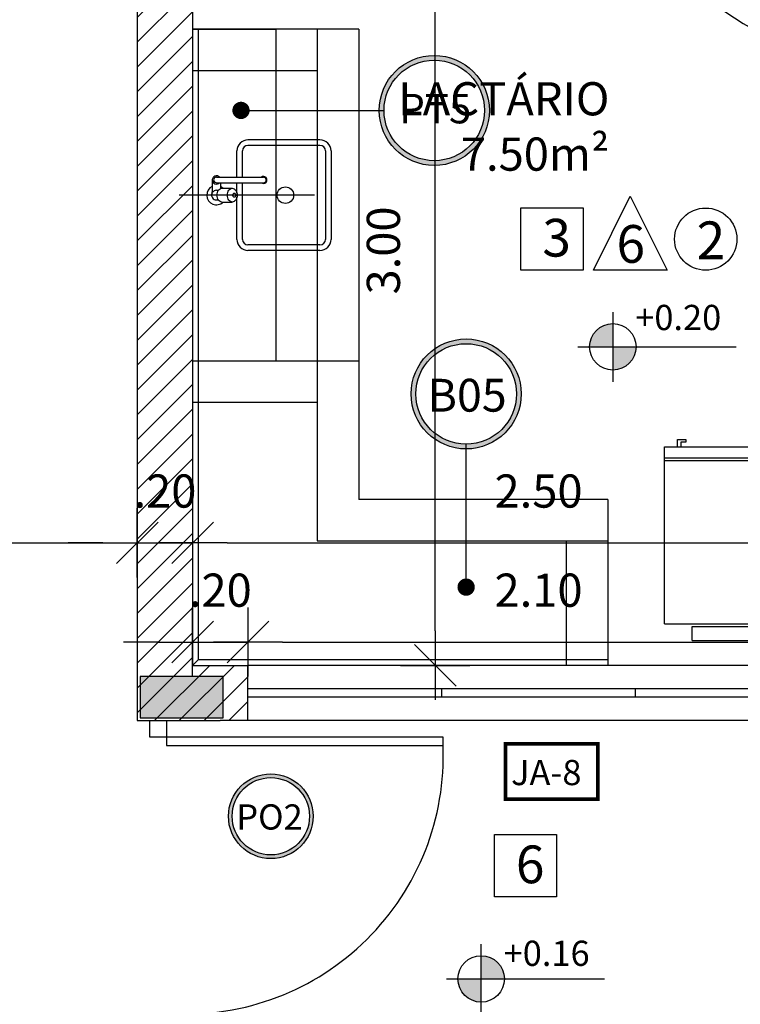
# Model space of a CAD drawing. Units: millimetres. Extents: x 1771 to 1963, y 915 to 1028.
# Drawn here: x 1792 to 1795, y 985 to 989 of the extents above; entities that cross this region are included whole.
import ezdxf

# ---------------------------------------------------------------- set-up
doc = ezdxf.new("R2010")
doc.units = ezdxf.units.MM
doc.linetypes.add('DASHDOT', pattern=[25.4, 12.7, -6.35, 0, -6.35])
doc.linetypes.add('HIDDEN2', pattern=[4.7625, 3.175, -1.5875])
for name, color, linetype in [('02', 1, 'Continuous'), ('ACAB', 2, 'Continuous'), ('AR-ALV', 5, 'Continuous'), ('AR-COZ-MOB', 1, 'Continuous'), ('AR-ESQ', 2, 'Continuous'), ('ARQ-EQP-VISTA', 1, 'Continuous'), ('ARQ-SMB-1_100', 1, 'Continuous'), ('ARQ-TXT-1_050', 2, 'Continuous'), ('ARQ-TXT-1_100', 2, 'Continuous'), ('HATCH', 13, 'Continuous')]:
    doc.layers.add(name, color=color, linetype=linetype)
doc.layers.add('FO-Hachuras dos pilares', color=9, linetype='Continuous', lineweight=5)
doc.layers.add('FO-Pilares', color=4, linetype='Continuous', lineweight=30)
doc.styles.add('A16-E50', font='arial.ttf', dxfattribs={"height": 0.08})
doc.styles.add('A20', font='arial.ttf', dxfattribs={"height": 0.2})
doc.styles.add('ESC-50-A20', font='arial.ttf', dxfattribs={"height": 0.1})
doc.styles.add('FNDE Text Cota 0075', font='verdana.ttf', dxfattribs={"height": 0.12})
doc.styles.add('FNDE Texto Cota 0100', font='verdana.ttf', dxfattribs={"height": 0.16})
doc.dimstyles.new('FNDE 1-0100', dxfattribs={"dimscale": 2.5, "dimtxt": 0.16, "dimasz": 0.05, "dimexe": 0.15, "dimexo": 0.15, "dimgap": 0.05, "dimtad": 1, "dimzin": 4, "dimdsep": 46, "dimtxsty": 'FNDE Texto Cota 0100', "dimblk": 'tic', "dimcen": 0.15, "dimdle": 0.15, "dimse1": 1, "dimse2": 1, "dimclrd": 251, "dimclre": 251, "dimclrt": 256, "dimaunit": 1, "dimadec": 3, "dimazin": 0, "dimtfac": 1, "dimtix": 1, "dimtmove": 2, "dimatfit": 3, "dimldrblk": 'tic', "dimfxl": 0.15, "dimtvp": 1, "dimtolj": 1, "dimtzin": 0, "dimarcsym": 0})
doc.dimstyles.new('FNDE 1-075', dxfattribs={"dimscale": 2.5, "dimtxt": 0.12, "dimasz": 0.05, "dimexe": 0.15, "dimexo": 0.15, "dimgap": 0.05, "dimtad": 1, "dimzin": 4, "dimdsep": 46, "dimtxsty": 'FNDE Text Cota 0075', "dimblk": 'tic', "dimcen": 0.15, "dimdle": 0.15, "dimse1": 1, "dimse2": 1, "dimclrd": 251, "dimclre": 251, "dimclrt": 256, "dimaunit": 1, "dimadec": 3, "dimazin": 0, "dimtfac": 1, "dimtix": 1, "dimtmove": 2, "dimatfit": 3, "dimldrblk": 'tic', "dimfxl": 0.15, "dimtvp": 1, "dimtolj": 1, "dimtzin": 0, "dimarcsym": 0})

# ---------------------------------------------------------------- blocks, each defined once
blk = doc.blocks.new('GEL-G-PL')
at = {"layer": 'AR-COZ-MOB'}
for p, q in [((0.08, -0.35), (0.08, 0.35)), ((0.08, 0.35), (0.72, 0.35)), ((0.67, -0.35), (0.67, 0.35)), ((0.68, -0.35), (0.68, 0.35)), ((0.72, -0.35), (0.72, 0.35)), ((0.02, 0.25), (0.07, 0.25)), ((0.02, -0.25), (0.02, 0.25)), ((0.07, -0.25), (0.07, 0.25)), ((0.02, -0.25), (0.07, -0.25)), ((0.7368, -0.2728), (0.7368, -0.291)), ((0.7459, -0.2728), (0.7368, -0.2728)), ((0.7459, -0.3032), (0.7459, -0.2728)), ((0.7368, -0.291), (0.72, -0.291)), ((0.72, -0.3032), (0.7459, -0.3032)), ((0.08, -0.35), (0.72, -0.35))]:
    blk.add_line(p, q, dxfattribs=at)
blk = doc.blocks.new('tic')
at = {"color": 251}
for p, q in [((0, -1), (0, 1)), ((-1, 0), (1, 0))]:
    blk.add_line(p, q, dxfattribs=at)
blk.add_line((-0.6, -0.6), (0.6, 0.6))
blk = doc.blocks.new('A$C51552D05')
at = {"layer": 'FO-Hachuras dos pilares', "linetype": 'Continuous'}
blk.add_hatch(color=256, dxfattribs=at).paths.add_polyline_path([(18.52, 0.985), (18.52, 1.06), (18.52, 1.135), (18.37, 1.135), (18.22, 1.135), (18.22, 1.06), (18.22, 0.985), (18.37, 0.985)])
at = {"layer": 'FO-Pilares', "color": 6}
blk.add_lwpolyline([(18.52, 0.985), (18.52, 1.06), (18.52, 1.135), (18.37, 1.135), (18.22, 1.135), (18.22, 1.06), (18.22, 0.985), (18.37, 0.985), (18.52, 0.985)], close=True, dxfattribs=at)
blk = doc.blocks.new('*D697')
at = {"layer": '02', "color": 251, "lineweight": -2, "transparency": 16777216}
blk.add_line((1786.1008, 986.8556), (1792.4357, 986.8556), dxfattribs=at)
at = {"layer": 'DEFPOINTS', "color": 0, "transparency": 16777216}
for p in [(1785.9758, 986.8556), (1792.5607, 986.8556), (1792.5607, 986.8556)]:
    blk.add_point(p, dxfattribs=at)
at = {"layer": '02', "color": 251, "lineweight": -2, "transparency": 16777216, "xscale": 0.125, "yscale": 0.125, "zscale": 0.125, "rotation": 180}
blk.add_blockref('tic', (1785.9758, 986.8556), dxfattribs=at)
at = {"layer": '02', "color": 251, "lineweight": -2, "transparency": 16777216, "xscale": 0.125, "yscale": 0.125, "zscale": 0.125}
blk.add_blockref('tic', (1792.5607, 986.8556), dxfattribs=at)
at = {"layer": '02', "transparency": 16777216, "insert": (1789.2683, 987.0431), "char_height": 0.12, "attachment_point": 5, "style": 'FNDE Text Cota 0075'}
blk.add_mtext('\\A1;6.60', dxfattribs=at)
blk = doc.blocks.new('*D710')
at = {"layer": '02', "color": 251, "lineweight": -2, "transparency": 16777216}
for p, q in [((1792.4357, 986.8556), (1792.3107, 986.8556)), ((1792.5607, 986.8556), (1792.7607, 986.8556)), ((1792.8857, 986.8556), (1793.0107, 986.8556))]:
    blk.add_line(p, q, dxfattribs=at)
at = {"layer": 'DEFPOINTS', "color": 0, "transparency": 16777216}
for p in [(1792.5607, 986.8556), (1792.7607, 986.8556), (1792.7607, 986.8556)]:
    blk.add_point(p, dxfattribs=at)
at = {"layer": '02', "color": 251, "lineweight": -2, "transparency": 16777216, "xscale": 0.125, "yscale": 0.125, "zscale": 0.125}
blk.add_blockref('tic', (1792.5607, 986.8556), dxfattribs=at)
at = {"layer": '02', "color": 251, "lineweight": -2, "transparency": 16777216, "xscale": 0.125, "yscale": 0.125, "zscale": 0.125, "rotation": 180}
blk.add_blockref('tic', (1792.7607, 986.8556), dxfattribs=at)
at = {"layer": '02', "transparency": 16777216, "insert": (1792.6607, 987.0431), "char_height": 0.12, "attachment_point": 5, "style": 'FNDE Text Cota 0075'}
blk.add_mtext('\\A1;.20', dxfattribs=at)
blk = doc.blocks.new('*D714')
at = {"layer": '02', "color": 251, "lineweight": -2, "transparency": 16777216}
for p, q in [((1792.6357, 986.4972), (1792.5107, 986.4972)), ((1792.7607, 986.4972), (1792.9607, 986.4972)), ((1793.0857, 986.4972), (1793.2107, 986.4972))]:
    blk.add_line(p, q, dxfattribs=at)
at = {"layer": 'DEFPOINTS', "color": 0, "transparency": 16777216}
for p in [(1792.9607, 986.4972), (1792.7607, 985.6102), (1792.9607, 985.6102)]:
    blk.add_point(p, dxfattribs=at)
at = {"layer": '02', "color": 251, "lineweight": -2, "transparency": 16777216, "xscale": 0.125, "yscale": 0.125, "zscale": 0.125}
blk.add_blockref('tic', (1792.7607, 986.4972), dxfattribs=at)
at = {"layer": '02', "color": 251, "lineweight": -2, "transparency": 16777216, "xscale": 0.125, "yscale": 0.125, "zscale": 0.125, "rotation": 180}
blk.add_blockref('tic', (1792.9607, 986.4972), dxfattribs=at)
at = {"layer": '02', "transparency": 16777216, "insert": (1792.8607, 986.6847), "char_height": 0.12, "attachment_point": 5, "style": 'FNDE Text Cota 0075'}
blk.add_mtext('\\A1;.20', dxfattribs=at)
blk = doc.blocks.new('*D715')
at = {"layer": '02', "color": 251, "lineweight": -2, "transparency": 16777216}
blk.add_line((1793.0857, 986.4972), (1794.9357, 986.4972), dxfattribs=at)
at = {"layer": 'DEFPOINTS', "color": 0, "transparency": 16777216}
for p in [(1795.0607, 986.4972), (1792.9607, 985.6102), (1795.0607, 985.6102)]:
    blk.add_point(p, dxfattribs=at)
at = {"layer": '02', "color": 251, "lineweight": -2, "transparency": 16777216, "xscale": 0.125, "yscale": 0.125, "zscale": 0.125, "rotation": 180}
blk.add_blockref('tic', (1792.9607, 986.4972), dxfattribs=at)
at = {"layer": '02', "color": 251, "lineweight": -2, "transparency": 16777216, "xscale": 0.125, "yscale": 0.125, "zscale": 0.125}
blk.add_blockref('tic', (1795.0607, 986.4972), dxfattribs=at)
at = {"layer": '02', "transparency": 16777216, "insert": (1794.0107, 986.6847), "char_height": 0.12, "attachment_point": 5, "style": 'FNDE Text Cota 0075'}
blk.add_mtext('\\A1;2.10', dxfattribs=at)
blk = doc.blocks.new('*D717')
at = {"layer": '02', "color": 251, "lineweight": -2, "transparency": 16777216}
blk.add_line((1792.8857, 986.8556), (1795.1357, 986.8556), dxfattribs=at)
at = {"layer": 'DEFPOINTS', "color": 0, "transparency": 16777216}
for p in [(1792.7607, 986.8556), (1795.2607, 986.8557), (1795.2607, 986.8556)]:
    blk.add_point(p, dxfattribs=at)
at = {"layer": '02', "color": 251, "lineweight": -2, "transparency": 16777216, "xscale": 0.125, "yscale": 0.125, "zscale": 0.125, "rotation": 180}
blk.add_blockref('tic', (1792.7607, 986.8556), dxfattribs=at)
at = {"layer": '02', "color": 251, "lineweight": -2, "transparency": 16777216, "xscale": 0.125, "yscale": 0.125, "zscale": 0.125}
blk.add_blockref('tic', (1795.2607, 986.8556), dxfattribs=at)
at = {"layer": '02', "transparency": 16777216, "insert": (1794.0107, 987.0431), "char_height": 0.12, "attachment_point": 5, "style": 'FNDE Text Cota 0075'}
blk.add_mtext('\\A1;2.50', dxfattribs=at)
blk = doc.blocks.new('*D742')
at = {"layer": '02', "color": 251, "lineweight": -2, "transparency": 16777216}
blk.add_line((1793.6374, 986.5379), (1793.6374, 989.2879), dxfattribs=at)
at = {"layer": 'DEFPOINTS', "color": 0, "transparency": 16777216}
for p in [(1792.7607, 989.4129), (1793.6374, 989.4129), (1792.7607, 986.4129)]:
    blk.add_point(p, dxfattribs=at)
at = {"layer": '02', "color": 251, "lineweight": -2, "transparency": 16777216, "xscale": 0.125, "yscale": 0.125, "zscale": 0.125}
for p, rotation in [((1793.6374, 989.4129), 90), ((1793.6374, 986.4129), 270)]:
    blk.add_blockref('tic', p, dxfattribs=dict(at, rotation=rotation))
at = {"layer": '02', "transparency": 16777216, "insert": (1793.4499, 987.9129), "char_height": 0.12, "attachment_point": 5, "rotation": 90, "style": 'FNDE Text Cota 0075'}
blk.add_mtext('\\A1;3.00', dxfattribs=at)

msp = doc.modelspace()

# ---------------------------------------------------------------- hatches: boundary and pattern name
h = msp.add_hatch()
h.set_pattern_fill('ANSI31', color=75, scale=0.02)
h.set_pattern_definition([(45, (102.02986, 3.08484), (-0.0449012806, 0.0449012806), [])])
h.paths.add_polyline_path([(1777.3258, 1022.1128), (1776.9258, 1022.1128), (1776.9258, 1021.1127), (1776.2758, 1021.1127), (1776.2758, 1020.9127), (1777.1258, 1020.9127), (1777.1258, 1021.9127), (1777.3258, 1021.9127)])
h.paths.add_polyline_path([(1783.3258, 1022.1127), (1782.9258, 1022.113), (1782.9258, 1021.9127), (1783.1258, 1021.9127), (1783.1258, 1020.9127), (1783.4758, 1020.9127), (1783.4758, 1021.1127), (1783.3258, 1021.1127)])
h.paths.add_polyline_path([(1785.9758, 1015.9978), (1785.9758, 1015.7778), (1785.7557, 1015.7778), (1785.7557, 1015.9978), (1785.7758, 1015.9978), (1785.7759, 1017.7628), (1785.7758, 1020.9127), (1785.5758, 1020.9127), (1785.5758, 1021.1127), (1785.9758, 1021.1127)])
h.paths.add_polyline_path([(1775.1258, 1015.9626), (1774.3258, 1015.9627), (1774.3258, 1013.0627), (1775.1258, 1013.0627), (1775.1258, 1013.2627), (1774.5259, 1013.2626), (1774.5258, 1015.7627), (1775.1258, 1015.7626)])
h.paths.add_polyline_path([(1777.1258, 1008.1127), (1776.2758, 1008.1127), (1776.2758, 1007.9127), (1776.9256, 1007.9127), (1776.9259, 1005.9127), (1777.1259, 1005.9127), (1777.1259, 1007.0127), (1777.1258, 1007.0127)])
h.paths.add_polyline_path([(1777.1258, 1001.4127), (1776.9258, 1001.4127), (1776.9258, 999.4127), (1776.2758, 999.4127), (1776.2758, 999.2127), (1777.1258, 999.2127)])
h.paths.add_polyline_path([(1775.1258, 994.2626), (1774.3258, 994.2626), (1774.3258, 991.3627), (1775.1258, 991.3627), (1775.1258, 991.5627), (1774.5259, 991.5626), (1774.5258, 994.0627), (1775.1258, 994.0627)])
h.paths.add_polyline_path([(1777.1258, 986.4127), (1776.2758, 986.4127), (1776.2758, 986.2127), (1776.9258, 986.2127), (1776.9258, 985.2125), (1777.3258, 985.2128), (1777.3258, 985.4128), (1777.1263, 985.4126)])
h.paths.add_polyline_path([(1783.3258, 986.2127), (1783.4758, 986.2127), (1783.4758, 986.4127), (1783.1258, 986.4127), (1783.1258, 985.4127), (1782.9258, 985.4128), (1782.9258, 985.2125), (1783.3258, 985.2128)])
h.paths.add_polyline_path([(1785.9758, 991.5128), (1785.7557, 991.5128), (1785.7557, 991.2928), (1785.7758, 991.2928), (1785.7758, 989.5627), (1785.7758, 986.4127), (1785.5758, 986.4127), (1785.5758, 986.2127), (1785.9758, 986.2127)])
h.paths.add_polyline_path([(1792.7607, 991.5128), (1792.5607, 991.5128), (1792.5607, 986.2129), (1792.9607, 986.2129), (1792.9607, 986.4129), (1792.7607, 986.4129)])
h.paths.add_polyline_path([(1795.4107, 986.4129), (1795.0607, 986.4129), (1795.0607, 986.2129), (1795.2107, 986.2129), (1795.2107, 985.2128), (1795.7607, 985.2128), (1795.7607, 985.4128), (1795.4107, 985.4128)])
h.paths.add_polyline_path([(1797.8602, 985.4128), (1797.5107, 985.413), (1797.5107, 985.4128), (1797.1607, 985.4128), (1797.1607, 985.2128), (1797.8602, 985.2129)])
h.paths.add_polyline_path([(1799.8107, 985.4128), (1799.6107, 985.4128), (1799.2602, 985.4128), (1799.2602, 985.2128), (1799.8107, 985.2129)])
h.paths.add_polyline_path([(1801.6107, 986.2128), (1802.2607, 986.2129), (1802.2607, 986.4129), (1801.4107, 986.4129), (1801.4107, 985.4128), (1801.2107, 985.4128), (1801.2107, 985.2128), (1801.6107, 985.2128)])
h.paths.add_polyline_path([(1804.2107, 994.2628), (1803.4107, 994.2628), (1803.4109, 994.0642), (1804.0106, 994.0642), (1804.0107, 991.5642), (1803.4109, 991.5642), (1803.4107, 991.3628), (1804.2109, 991.3628)])
h.paths.add_polyline_path([(1801.6107, 1000.4628), (1801.4107, 1000.4628), (1801.4107, 999.2128), (1802.2607, 999.2128), (1802.2607, 999.4128), (1801.6107, 999.4128)])
h.paths.add_polyline_path([(1802.2607, 1008.1128), (1801.4107, 1008.1128), (1801.4107, 1006.8628), (1801.7307, 1006.8628), (1801.7307, 1007.9128), (1802.2607, 1007.9128)])
h.paths.add_polyline_path([(1804.2107, 1015.9628), (1803.4108, 1015.9628), (1803.4109, 1015.7642), (1804.0109, 1015.7642), (1804.0107, 1013.2642), (1803.4108, 1013.2642), (1803.4107, 1013.0628), (1804.2106, 1013.0628)])
h.paths.add_polyline_path([(1802.2607, 1021.1128), (1801.6107, 1021.1128), (1801.6107, 1022.1128), (1801.2107, 1022.1128), (1801.2107, 1021.9128), (1801.4107, 1021.9128), (1801.4107, 1020.9128), (1802.2607, 1020.9128)])
h.paths.add_polyline_path([(1795.4107, 1021.9128), (1795.6107, 1021.9128), (1795.6107, 1022.1128), (1795.2107, 1022.1128), (1795.2107, 1021.1127), (1795.0607, 1021.1127), (1795.0607, 1020.9127), (1795.4107, 1020.9127)])
h.paths.add_polyline_path([(1792.9607, 1021.1127), (1792.5607, 1021.1127), (1792.5607, 1015.7778), (1792.7807, 1015.7778), (1792.7807, 1015.9978), (1792.7607, 1015.9978), (1792.7607, 1020.9127), (1792.9607, 1020.9127)])
at = {"linetype": 'Continuous', "ltscale": 0.5}
h = msp.add_hatch(color=251, dxfattribs=at)
h.paths.add_polyline_path([(1794.2791, 987.5643), (1794.2791, 987.6483, 0.414214), (1794.1951, 987.5643)])
h.paths.add_polyline_path([(1794.2791, 987.5643), (1794.2791, 987.4803, 0.414214), (1794.3631, 987.5643)])
h = msp.add_hatch(color=251, dxfattribs=at)
h.paths.add_polyline_path([(1793.7195, 985.2792, 0.414214), (1793.8035, 985.1952), (1793.8035, 985.2792)])
h.paths.add_polyline_path([(1793.8875, 985.2792, 0.414214), (1793.8035, 985.3632), (1793.8035, 985.2792)])
at = {"layer": 'ARQ-SMB-1_100'}
h = msp.add_hatch(color=252, dxfattribs=at)
edge = h.paths.add_edge_path()
edge.add_arc((1793.6339, 988.4192), 0.199, 0, 360)
edge = h.paths.add_edge_path(flags=17)
edge.add_arc((1793.6339, 988.4192), 0.1817, 0, 360)
h = msp.add_hatch(color=252, dxfattribs=at)
edge = h.paths.add_edge_path()
edge.add_arc((1793.749, 987.3942), 0.199, 0, 360)
edge = h.paths.add_edge_path(flags=17)
edge.add_arc((1793.749, 987.3942), 0.1817, 0, 360)
h = msp.add_hatch(color=252, dxfattribs=at)
edge = h.paths.add_edge_path()
edge.add_arc((1793.0432, 985.8673), 0.1531, 0, 360)
edge = h.paths.add_edge_path(flags=17)
edge.add_arc((1793.0432, 985.8673), 0.1397, 0, 360)

# ---------------------------------------------------------------- linework, layer by layer
at = {"color": 251}
for p, q in [((1794.2791, 987.6903), (1794.2791, 987.4383)), ((1794.1531, 987.5643), (1794.3631, 987.5643)), ((1794.3631, 987.5643), (1794.7245, 987.5643)), ((1793.8035, 985.1532), (1793.8035, 985.4052)), ((1793.6775, 985.2792), (1793.8875, 985.2792)), ((1793.8875, 985.2792), (1794.2489, 985.2792))]:
    msp.add_line(p, q, dxfattribs=at)
at = {"color": 1}
for p, q in [((1795.0607, 986.4129), (1792.9607, 986.4129)), ((1795.0607, 986.2129), (1792.9607, 986.2129))]:
    msp.add_line(p, q, dxfattribs=at)
at = {"color": 3}
msp.add_lwpolyline([(1792.6057, 986.2129), (1792.6657, 986.2129), (1792.6657, 986.1529), (1792.6057, 986.1529)], close=True, dxfattribs=at)
at = {"color": 251}
for centre in [(1794.2791, 987.5643), (1793.8035, 985.2792)]:
    msp.add_circle(centre, 0.084, dxfattribs=at)
at = {"color": 1}
for centre, radius, start, end in [((1795.2039, 989.4895), 0.8815, 184.9841, 263.931), ((1792.7331, 986.0851), 0.9334, 267.0908, 2.3215)]:
    msp.add_arc(centre, radius, start, end, dxfattribs=at)
at = {"layer": 'ACAB'}
msp.add_lwpolyline([(1793.6657, 986.1529), (1792.6657, 986.1529), (1792.6657, 986.1229), (1793.6657, 986.1229)], close=True, dxfattribs=at)
at = {"layer": 'AR-ALV'}
for p, q in [((1792.5607, 991.5128), (1792.5607, 986.2129)), ((1792.7607, 989.5627), (1792.7607, 986.4129)), ((1792.7607, 986.4129), (1792.9607, 986.4129)), ((1792.7607, 986.4129), (1792.9607, 986.4129)), ((1792.9607, 986.2129), (1792.9607, 986.4129)), ((1792.9607, 986.2129), (1792.9607, 986.4129)), ((1792.5607, 986.2129), (1792.8607, 986.2129)), ((1792.8607, 986.2129), (1792.8607, 986.2129)), ((1792.9607, 986.2129), (1792.8607, 986.2129))]:
    msp.add_line(p, q, dxfattribs=at)
at = {"layer": 'AR-ESQ'}
for p, q in [((1793.3607, 988.7129), (1792.7607, 988.7129)), ((1792.7807, 988.7129), (1792.7807, 986.4329)), ((1793.3607, 988.7129), (1793.3607, 987.0129)), ((1793.3607, 987.5129), (1792.7807, 987.5129)), ((1794.2607, 987.0129), (1793.3607, 987.0129)), ((1794.2607, 987.0129), (1794.2607, 986.4129)), ((1792.7807, 986.4329), (1792.7607, 986.4129)), ((1794.2607, 986.4329), (1792.7807, 986.4329)), ((1795.0607, 986.3275), (1792.9607, 986.3275)), ((1793.6607, 986.2975), (1793.6607, 986.3275)), ((1793.6607, 986.2975), (1793.6607, 986.3275)), ((1794.3607, 986.2975), (1794.3607, 986.3275)), ((1794.3607, 986.2975), (1794.3607, 986.3275)), ((1795.0607, 986.2975), (1792.9607, 986.2975))]:
    msp.add_line(p, q, dxfattribs=at)
at = {"layer": 'ARQ-EQP-VISTA'}
for p, q in [((1793.2207, 988.3129), (1792.9607, 988.3129)), ((1792.9207, 988.1779), (1792.9207, 988.2729)), ((1792.9407, 988.1779), (1792.9407, 988.2729)), ((1793.2207, 988.2929), (1792.9607, 988.2929)), ((1793.2407, 988.2729), (1793.2407, 987.9529)), ((1793.2607, 988.2729), (1793.2607, 987.9529)), ((1792.8316, 988.1679), (1792.8316, 988.1243)), ((1792.8466, 988.1779), (1793.0166, 988.1779)), ((1792.8466, 988.1579), (1793.0166, 988.1579)), ((1792.8616, 988.1579), (1792.8616, 988.137)), ((1792.9207, 988.1203), (1792.9207, 988.1579)), ((1792.9407, 987.9529), (1792.9407, 988.1579)), ((1792.8466, 988.1304), (1792.8536, 988.1304)), ((1792.8662, 988.1379), (1792.9038, 988.1379)), ((1793.2008, 988.1129), (1792.7116, 988.1129)), ((1792.8466, 988.0954), (1792.8536, 988.0954)), ((1792.8662, 988.0879), (1792.9038, 988.0879)), ((1792.9207, 987.9529), (1792.9207, 988.1054)), ((1793.2207, 987.9329), (1792.9607, 987.9329)), ((1793.2207, 987.9129), (1792.9607, 987.9129))]:
    msp.add_line(p, q, dxfattribs=at)
msp.add_lwpolyline([(1792.8662, 988.0879, -0.133256), (1792.8598, 988.0896, -0.106756), (1792.8537, 988.0952, -0.082828), (1792.85, 988.103, -0.071352), (1792.8485, 988.1129, -0.071352), (1792.85, 988.1228, -0.082828), (1792.8537, 988.1306, -0.106756), (1792.8598, 988.1361, -0.133256), (1792.8662, 988.1379, -0.133256)], format="xyb", dxfattribs=at)
for points in [[(1792.9038, 988.1379, -0.133256), (1792.9102, 988.1361, -0.106756), (1792.9163, 988.1306, -0.082828), (1792.9201, 988.1228, -0.071352), (1792.9215, 988.1129, -0.071352), (1792.9201, 988.103, -0.082828), (1792.9163, 988.0952, -0.106756), (1792.9102, 988.0896, -0.133256), (1792.9038, 988.0879, -0.133256), (1792.8974, 988.0896, -0.106756), (1792.8913, 988.0952, -0.082828), (1792.8876, 988.103, -0.071352), (1792.8861, 988.1129, -0.071352), (1792.8876, 988.1228, -0.082828), (1792.8913, 988.1306, -0.106756), (1792.8974, 988.1361, -0.133256)], [(1792.9113, 988.1054, -0.133256), (1792.9094, 988.1059, -0.106756), (1792.9076, 988.1076, -0.082828), (1792.9064, 988.1099, -0.071352), (1792.906, 988.1129, -0.071352), (1792.9064, 988.1158, -0.082828), (1792.9076, 988.1182, -0.106756), (1792.9094, 988.1199, -0.133256), (1792.9113, 988.1204, -0.133256), (1792.9132, 988.1199, -0.106756), (1792.9151, 988.1182, -0.082828), (1792.9162, 988.1158, -0.071352), (1792.9166, 988.1129, -0.071352), (1792.9162, 988.1099, -0.082828), (1792.9151, 988.1076, -0.106756), (1792.9132, 988.1059, -0.133256)]]:
    msp.add_lwpolyline(points, format="xyb", close=True, dxfattribs=at)
msp.add_circle((1793.0957, 988.1129), 0.03, dxfattribs=at)
for centre, radius, start, end in [((1792.9607, 988.2729), 0.04, 90, 180), ((1793.2207, 988.2729), 0.04, 0, 90), ((1792.9607, 988.2729), 0.02, 90, 180), ((1793.2207, 988.2729), 0.02, 0, 90), ((1792.8466, 988.1679), 0.015, 41.8103, 318.1897), ((1792.8466, 988.1679), 0.01, 89.9998, 269.9998), ((1793.0166, 988.1679), 0.0125, 233.1301, 126.8699), ((1793.0166, 988.1679), 0.01, 269.9999, 89.9999), ((1792.8466, 988.1129), 0.035, 115.3769, 314.4153), ((1792.8466, 988.1129), 0.0175, 155.38, 270), ((1792.8216, 988.1243), 0.01, 335.38, 0), ((1792.8466, 988.1129), 0.0175, 90, 148.9973), ((1792.8466, 988.1129), 0.035, 45.5847, 64.6231), ((1792.9607, 987.9529), 0.04, 180, 270), ((1792.9607, 987.9529), 0.02, 180, 270), ((1793.2207, 987.9529), 0.04, 270, 0), ((1793.2207, 987.9529), 0.02, 270, 0)]:
    msp.add_arc(centre, radius, start, end, dxfattribs=at)
at = {"layer": 'ARQ-SMB-1_100'}
msp.add_lwpolyline([(1794.3423, 988.1091), (1794.4759, 987.8419), (1794.2087, 987.8419), (1794.3423, 988.1091)], dxfattribs=at)
at = {"layer": 'ARQ-SMB-1_100', "color": 1}
for points in [[(1793.9468, 988.0669), (1794.1718, 988.0669), (1794.1718, 987.8419), (1793.9468, 987.8419)], [(1793.8511, 985.8012), (1794.0761, 985.8012), (1794.0761, 985.5762), (1793.8511, 985.5762)]]:
    msp.add_lwpolyline(points, close=True, dxfattribs=at)
at = {"layer": 'ARQ-SMB-1_100', "color": 252, "ltscale": 10, "const_width": 0.0133}
msp.add_lwpolyline([(1794.2251, 986.1289), (1793.8917, 986.1289), (1793.8917, 985.9289), (1794.2251, 985.9289)], close=True, dxfattribs=at)
at = {"layer": 'ARQ-SMB-1_100', "color": 252}
for centre, radius in [((1793.6339, 988.4192), 0.199), ((1793.6339, 988.4192), 0.1817), ((1793.749, 987.3942), 0.199), ((1793.749, 987.3942), 0.1817), ((1793.0432, 985.8673), 0.1531), ((1793.0432, 985.8673), 0.1397)]:
    msp.add_circle(centre, radius, dxfattribs=at)
at = {"layer": 'ARQ-SMB-1_100'}
msp.add_circle((1794.6148, 987.9539), 0.1125, dxfattribs=at)
at = {"layer": 'HATCH', "linetype": 'HIDDEN2', "ltscale": 0.5}
for p, q in [((1793.2107, 988.7129), (1793.2107, 987.5129)), ((1793.2107, 988.5629), (1792.7607, 988.5629)), ((1793.2107, 987.5129), (1793.2107, 987.3629)), ((1793.2107, 987.3629), (1792.7607, 987.3629)), ((1793.2107, 987.3629), (1793.2107, 986.8629)), ((1793.2107, 986.8629), (1794.2607, 986.8629)), ((1794.1107, 986.8629), (1794.1107, 986.4129))]:
    msp.add_line(p, q, dxfattribs=at)
at = {"layer": 'HATCH', "color": 1, "linetype": 'DASHDOT', "ltscale": 0.15}
msp.add_lwpolyline([(1792.7607, 988.7129), (1793.0607, 988.7129), (1793.0607, 987.5129), (1792.7607, 987.5129)], dxfattribs=at)

# ---------------------------------------------------------------- block references
at = {"color": 2, "xscale": -1, "rotation": 270}
msp.add_blockref('GEL-G-PL', (1794.8161, 986.483), dxfattribs=at)
at = {"layer": '02'}
msp.add_blockref('A$C51552D05', (1774.3507, 985.2378), dxfattribs=at)

# ---------------------------------------------------------------- texts
at = {"layer": 'ARQ-SMB-1_100', "color": 2, "style": 'A16-E50'}
for tag, p, height in [('PT5', (1793.5078, 988.3724), 0.1067), ('B05', (1793.6096, 987.3302), 0.1186)]:
    msp.add_attdef(tag, p, '', height=height, dxfattribs=at)
at = {"layer": 'ARQ-SMB-1_100', "style": 'A16-E50'}
for tag, p, s in [('+0.20', (1794.3601, 987.625), 'NA'), ('JA-8', (1793.9114, 985.9797), ''), ('PO2', (1792.9183, 985.8191), ''), ('+0.16', (1793.8845, 985.3262), 'NA')]:
    msp.add_attdef(tag, p, s, height=0.0912, dxfattribs=at)
at = {"layer": 'ARQ-TXT-1_050', "insert": (1794.267, 988.2013), "char_height": 0.12, "attachment_point": 9, "style": 'ESC-50-A20'}
msp.add_mtext_dynamic_manual_height_columns('\\pi1.1398;LACTÁRIO\\P7.50m²', width=1.029678, gutter_width=1, heights=[0], dxfattribs=at)
at = {"layer": 'ARQ-TXT-1_100', "char_height": 0.1364, "width": 0.14702, "attachment_point": 1, "style": 'A20'}
for s, insert in [('3', (1794.0244, 988.0272)), ('2', (1794.5819, 988.0178)), ('6', (1794.2923, 988.0047)), ('6', (1793.9287, 985.7615))]:
    msp.add_mtext(s, dxfattribs=dict(at, insert=insert))

# ---------------------------------------------------------------- dimensions: what is measured, and where the dimension line sits
at = {"layer": '02'}
dim = msp.add_linear_dim(base=(1793.6374, 989.4129), p1=(1792.7607, 986.4129), p2=(1792.7607, 989.4129), angle=90, dimstyle='FNDE 1-075', dxfattribs=at)
dim.commit()
dim.dimension.update_dxf_attribs({"geometry": '*D742', "text_midpoint": (1793.4499, 987.9129)})
dim = msp.add_linear_dim(base=(1792.5607, 986.8556), p1=(1785.9758, 986.8556), p2=(1792.5607, 986.8556), text='6.60', dimstyle='FNDE 1-075', dxfattribs=at)
dim.commit()
dim.dimension.update_dxf_attribs({"geometry": '*D697', "text_midpoint": (1789.2683, 987.0431)})
for base, p1, p2, picture, middle in [((1792.7607, 986.8556), (1792.5607, 986.8556), (1792.7607, 986.8556), '*D710', (1792.6607, 987.0431)), ((1795.2607, 986.8556), (1792.7607, 986.8556), (1795.2607, 986.8557), '*D717', (1794.0107, 987.0431)), ((1792.9607, 986.4972), (1792.7607, 985.6102), (1792.9607, 985.6102), '*D714', (1792.8607, 986.6847)), ((1795.0607, 986.4972), (1792.9607, 985.6102), (1795.0607, 985.6102), '*D715', (1794.0107, 986.6847))]:
    dim = msp.add_linear_dim(base=base, p1=p1, p2=p2, dimstyle='FNDE 1-075', dxfattribs=at)
    dim.commit()
    dim.dimension.update_dxf_attribs({"geometry": picture, "text_midpoint": middle})

# ---------------------------------------------------------------- leaders
at = {"layer": 'ARQ-SMB-1_100', "ltscale": 0.1, "path_type": 1}
for points in [[(1792.9354, 988.4192), (1793.4523, 988.4192)], [(1793.749, 986.6957), (1793.749, 987.2126)]]:
    msp.add_leader(points, dimstyle='FNDE 1-0100', override={"dimasz": 0.1, "dimldrblk": 'DotSmall', "dimfxl": 0.025, "dimlwd": 65535, "dimarcsym": 1}, dxfattribs=at)

doc.saveas('drawing.dxf')
